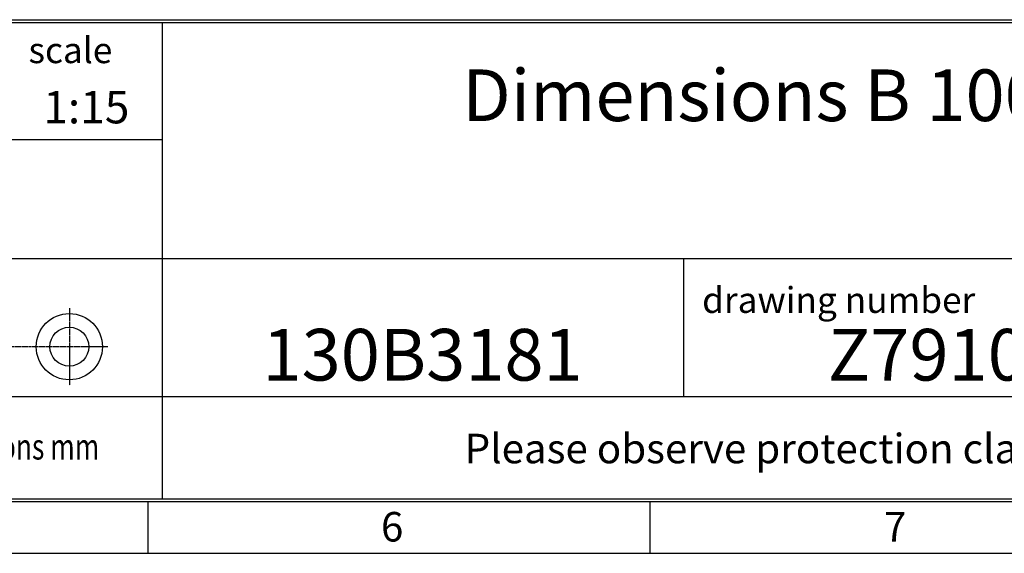
# Model space of a CAD drawing. Extents: x -4023 to 1392, y -4395 to -787.
# Drawn here: x -834 to 433, y -4395 to -3708 of the extents above; entities that cross this region are included whole.
import ezdxf

# ---------------------------------------------------------------- set-up
doc = ezdxf.new("R2010")
doc.units = 0
doc.header["$LTSCALE"] = 20
doc.header["$MEASUREMENT"] = 0
doc.linetypes.add('MITTE2', pattern=[1.125, 0.75, -0.125, 0.125, -0.125])
doc.layers.add('2', color=2, linetype='CONTINUOUS')
doc.layers.add('9', color=14, linetype='CONTINUOUS')
doc.styles.add('ROMANS', font='romans.shx', dxfattribs={"height": 45})

msp = doc.modelspace()

# ---------------------------------------------------------------- linework, layer by layer
at = {"layer": '9', "linetype": 'Continuous'}
for p, q in [((-2106.0587, -3707.88381), (1325.83663, -3707.88381)), ((-2102.22099, -3711.6257), (1325.83663, -3711.6257)), ((-650.66915, -3711.6257), (-650.66915, -4324.366)), ((-2102.22099, -3862.10429), (-650.66915, -3862.10429)), ((20.06172, -4015.38141), (20.06172, -4192.83636)), ((-1035.62221, -4192.83636), (1325.83663, -4192.83636)), ((-3956.16337, -4328.166), (1325.83663, -4328.166)), ((-3952.36337, -4324.366), (1325.83663, -4324.366))]:
    msp.add_line(p, q, dxfattribs=at)
at = {"layer": '9', "color": 14, "linetype": 'Continuous'}
msp.add_line((-2102.22099, -4015.38141), (1325.83663, -4015.38141), dxfattribs=at)
at = {"layer": '9', "color": 3, "linetype": 'MITTE2', "ltscale": 0.2}
for p, q in [((-770.23416, -4079.14325), (-770.23416, -4178.40662)), ((-720.60247, -4128.77493), (-955.49067, -4128.77493))]:
    msp.add_line(p, q, dxfattribs=at)
at = {"layer": '9', "color": 15, "linetype": 'Continuous'}
for p, q in [((-669.16337, -4328.166), (-669.16337, -4394.666)), ((-23.16337, -4328.166), (-23.16337, -4394.666)), ((-4022.66337, -4394.666), (1392.33663, -4394.666))]:
    msp.add_line(p, q, dxfattribs=at)
at = {"layer": '9', "color": 4, "linetype": 'Continuous'}
for radius in [42.62477, 25.04358]:
    msp.add_circle((-770.23416, -4128.77493), radius, dxfattribs=at)

# ---------------------------------------------------------------- texts
at = {"layer": '2', "style": 'ROMANS'}
for s, p in [('Dimensions B 1001072.2', (-264.56253, -3838.4042)), ('130B3181', (-521.63887, -4172.35068)), ('Z791004026  e', (205.95725, -4172.35068))]:
    msp.add_text(s, height=66.5, dxfattribs=at).set_placement(p)
at = {"layer": '2', "color": 4, "style": 'ROMANS'}
msp.add_text('1:15', height=41.8, dxfattribs=at).set_placement((-803.79271, -3841.34319))
at = {"layer": '9', "color": 4, "linetype": 'Continuous', "style": 'ROMANS'}
for s, height, p in [('scale', 33.25, (-822.82004, -3763.80716)), ('drawing number', 33.25, (44.18772, -4085.30002)), ('Please observe protection clause to ISO 16016', 38, (-261.37274, -4278.81613))]:
    msp.add_text(s, height=height, dxfattribs=at).set_placement(p)
at = {"layer": '9', "color": 4, "linetype": 'Continuous', "style": 'ROMANS', "width": 0.75}
msp.add_text('all dimensions mm', height=33.25, dxfattribs=at).set_placement((-1032.60938, -4273.97931))
at = {"layer": '9', "color": 15, "style": 'ROMANS'}
for s, p in [('6', (-369.14148, -4379.47808)), ('7', (278.28248, -4379.47808))]:
    msp.add_text(s, height=38, dxfattribs=at).set_placement(p)

doc.saveas('drawing.dxf')
